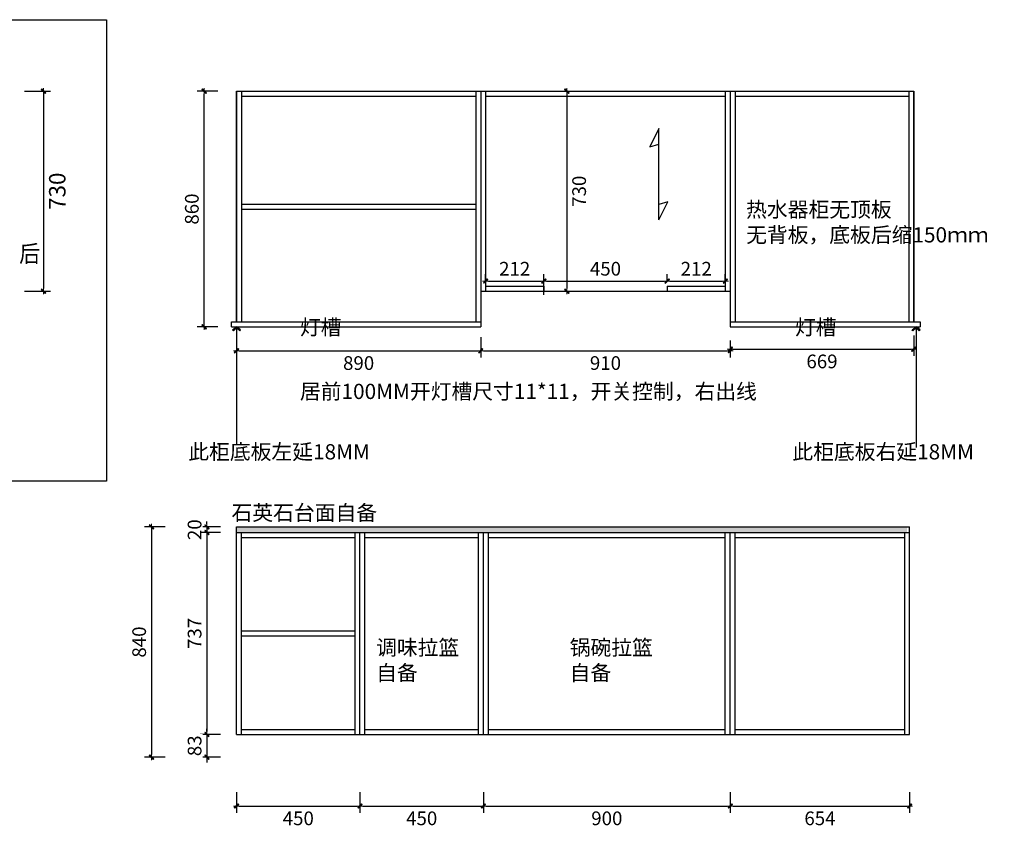
# Model space of a CAD drawing. Units: millimetres. Extents: x 898860 to 913131, y -64395 to -58354.
# Drawn here: x 906481 to 910071, y -61708 to -58760 of the extents above; entities that cross this region are included whole.
import ezdxf

# ---------------------------------------------------------------- set-up
doc = ezdxf.new("R2010")
doc.units = ezdxf.units.MM
for name, color, linetype in [('FF-TEXT', 50, 'Continuous'), ('HAT【填充】', 250, 'Continuous'), ('图框', 2, 'Continuous')]:
    doc.layers.add(name, color=color, linetype=linetype)
doc.layers.add('填充', color=252, linetype='Continuous', lineweight=15)
doc.styles.add('_SIMPLEX', font='txt', dxfattribs={"width": 0.8})
doc.styles.add('CCD_DIM', font='ARCHS.SHX')
doc.styles.get("Standard").update_dxf_attribs({"font": 'arial.ttf'})
doc.dimstyles.new('留白1：15', dxfattribs={"dimscale": 50, "dimtxt": 1.2, "dimasz": 0.2, "dimexe": 0.5, "dimexo": 1, "dimgap": 0.4, "dimtad": 2, "dimdec": 0, "dimrnd": 0.1, "dimdsep": 46, "dimtxsty": 'CCD_DIM', "dimblk": 'WS-cj', "dimcen": 1, "dimclrd": 44, "dimclre": 44, "dimclrt": 50, "dimadec": 1, "dimazin": 2, "dimtfac": 1, "dimtdec": 0, "dimtix": 1, "dimtmove": 2, "dimatfit": 3, "dimldrblk": '箭头', "dimfxl": 1.2, "dimfxlon": 1, "dimtolj": 1, "dimarcsym": 0})

# ---------------------------------------------------------------- blocks, each defined once
blk = doc.blocks.new('WS-cj')
blk.add_hatch(color=2).paths.add_polyline_path([(0.59, 0.82), (-0.82, -0.59), (-0.59, -0.82), (0.82, 0.59)])
at = {"color": 2, "linetype": 'ByBlock', "lineweight": 0}
for p, q in [((-1.1, 0), (0, 0)), ((0, 0), (1.1, 0))]:
    blk.add_line(p, q, dxfattribs=at)
at = {"color": 2}
blk.add_lwpolyline([(0.59, 0.82), (-0.82, -0.59), (-0.59, -0.82), (0.82, 0.59)], close=True, dxfattribs=at)
blk = doc.blocks.new('*D24')
at = {"layer": 'Defpoints', "color": 0, "transparency": 16777216}
for p in [(822836.9, -102025.5), (822416.8, -102865.5), (822829.2, -102865.5)]:
    blk.add_point(p, dxfattribs=at)
at = {"layer": 'HAT【填充】', "color": 44, "lineweight": -2, "transparency": 16777216}
for p, q in [((822466.8, -102025.5), (822391.8, -102025.5)), ((822466.8, -102865.5), (822391.8, -102865.5))]:
    blk.add_line(p, q, dxfattribs=at)
at = {"layer": 'HAT【填充】', "color": 44, "linetype": 'Continuous', "lineweight": -2, "transparency": 16777216}
blk.add_line((822416.8, -102035.5), (822416.8, -102855.5), dxfattribs=at)
at = {"layer": 'HAT【填充】', "color": 44, "lineweight": -2, "transparency": 16777216, "xscale": 10, "yscale": 10, "zscale": 10}
for p, rotation in [((822416.8, -102025.5), 90), ((822416.8, -102865.5), 270)]:
    blk.add_blockref('WS-cj', p, dxfattribs=dict(at, rotation=rotation))
at = {"layer": 'HAT【填充】', "color": 50, "transparency": 16777216, "insert": (822371.8, -102445.5), "char_height": 50, "attachment_point": 5, "rotation": 90, "style": 'CCD_DIM', "bg_fill": 3, "box_fill_scale": 1.1, "bg_fill_color": 256, "bg_fill_true_color": 13158600, "bg_fill_transparency": 0}
blk.add_mtext('\\A1;840', dxfattribs=at)
blk = doc.blocks.new('箭头')
at = {"color": 50}
for p, q in [((-0.37, 0), (-2.13, 0)), ((-1.44, 1.15), (-1.09, 1.44)), ((-1.44, 1.15), (-0.37, 0)), ((-1.44, -1.15), (-0.37, 0)), ((-1.09, 1.44), (0, 0)), ((-1.09, -1.44), (0, 0)), ((-1.44, -1.15), (-1.09, -1.44))]:
    blk.add_line(p, q, dxfattribs=at)
for points in [[(-1.44, 1.15), (-1.09, 1.44), (-0.37, 0), (0, 0)], [(-1.44, -1.15), (-1.09, -1.44), (-0.37, 0), (0, 0)]]:
    blk.add_solid(points, dxfattribs=at)
blk = doc.blocks.new('*D25')
at = {"layer": 'Defpoints', "color": 0, "transparency": 16777216}
for p in [(822727, -102025.5), (822727, -102045.5)]:
    blk.add_point(p, dxfattribs=at)
at = {"layer": 'HAT【填充】', "color": 44, "lineweight": -2, "transparency": 16777216}
for p, q in [((822668.9, -102025.5), (822593.9, -102025.5)), ((822668.9, -102045.5), (822593.9, -102045.5))]:
    blk.add_line(p, q, dxfattribs=at)
at = {"layer": 'HAT【填充】', "color": 44, "linetype": 'Continuous', "lineweight": -2, "transparency": 16777216}
for p, q in [((822618.9, -102015.5), (822618.9, -102005.5)), ((822618.9, -102025.5), (822618.9, -102045.5)), ((822618.9, -102055.5), (822618.9, -102065.5))]:
    blk.add_line(p, q, dxfattribs=at)
at = {"layer": 'HAT【填充】', "color": 44, "lineweight": -2, "transparency": 16777216, "xscale": 10, "yscale": 10, "zscale": 10}
for p, rotation in [((822618.9, -102025.5), 270), ((822618.9, -102045.5), 90)]:
    blk.add_blockref('WS-cj', p, dxfattribs=dict(at, rotation=rotation))
at = {"layer": 'HAT【填充】', "color": 50, "transparency": 16777216, "insert": (822573.9, -102035.5), "char_height": 50, "attachment_point": 5, "rotation": 90, "style": 'CCD_DIM', "bg_fill": 3, "box_fill_scale": 1.1, "bg_fill_color": 256, "bg_fill_true_color": 13158600, "bg_fill_transparency": 0}
blk.add_mtext('\\A1;20', dxfattribs=at)
at = {"layer": 'Defpoints', "color": 0, "transparency": 16777216}
blk.add_point((822618.9, -102045.5), dxfattribs=at)
blk = doc.blocks.new('*D26')
at = {"layer": 'Defpoints', "color": 0, "transparency": 16777216}
for p in [(822727, -102045.5), (822618.9, -102782.5), (822727, -102782.5)]:
    blk.add_point(p, dxfattribs=at)
at = {"layer": 'HAT【填充】', "color": 44, "lineweight": -2, "transparency": 16777216}
for p, q in [((822668.9, -102045.5), (822593.9, -102045.5)), ((822668.9, -102782.5), (822593.9, -102782.5))]:
    blk.add_line(p, q, dxfattribs=at)
at = {"layer": 'HAT【填充】', "color": 44, "linetype": 'Continuous', "lineweight": -2, "transparency": 16777216}
blk.add_line((822618.9, -102055.5), (822618.9, -102772.5), dxfattribs=at)
at = {"layer": 'HAT【填充】', "color": 44, "lineweight": -2, "transparency": 16777216, "xscale": 10, "yscale": 10, "zscale": 10}
for p, rotation in [((822618.9, -102045.5), 90), ((822618.9, -102782.5), 270)]:
    blk.add_blockref('WS-cj', p, dxfattribs=dict(at, rotation=rotation))
at = {"layer": 'HAT【填充】', "color": 50, "transparency": 16777216, "insert": (822573.9, -102414), "char_height": 50, "attachment_point": 5, "rotation": 90, "style": 'CCD_DIM', "bg_fill": 3, "box_fill_scale": 1.1, "bg_fill_color": 256, "bg_fill_true_color": 13158600, "bg_fill_transparency": 0}
blk.add_mtext('\\A1;737', dxfattribs=at)
blk = doc.blocks.new('*D27')
at = {"layer": 'Defpoints', "color": 0, "transparency": 16777216}
for p in [(822727, -102782.5), (825906.1, -102865.5)]:
    blk.add_point(p, dxfattribs=at)
at = {"layer": 'HAT【填充】', "color": 44, "linetype": 'Continuous', "lineweight": -2, "transparency": 16777216}
for p, q in [((822618.9, -102772.5), (822618.9, -102762.5)), ((822618.9, -102782.5), (822618.9, -102865.5)), ((822618.9, -102875.5), (822618.9, -102885.5))]:
    blk.add_line(p, q, dxfattribs=at)
at = {"layer": 'HAT【填充】', "color": 44, "lineweight": -2, "transparency": 16777216}
for p, q in [((822668.9, -102782.5), (822593.9, -102782.5)), ((822668.9, -102865.5), (822593.9, -102865.5))]:
    blk.add_line(p, q, dxfattribs=at)
at = {"layer": 'HAT【填充】', "color": 44, "lineweight": -2, "transparency": 16777216, "xscale": 10, "yscale": 10, "zscale": 10}
for p, rotation in [((822618.9, -102782.5), 270), ((822618.9, -102865.5), 90)]:
    blk.add_blockref('WS-cj', p, dxfattribs=dict(at, rotation=rotation))
at = {"layer": 'HAT【填充】', "color": 50, "transparency": 16777216, "insert": (822573.9, -102824), "char_height": 50, "attachment_point": 5, "rotation": 90, "style": 'CCD_DIM', "bg_fill": 3, "box_fill_scale": 1.1, "bg_fill_color": 256, "bg_fill_true_color": 13158600, "bg_fill_transparency": 0}
blk.add_mtext('\\A1;83', dxfattribs=at)
at = {"layer": 'Defpoints', "color": 0, "transparency": 16777216}
blk.add_point((822618.9, -102865.5), dxfattribs=at)
blk = doc.blocks.new('*D28')
at = {"layer": 'Defpoints', "color": 0, "transparency": 16777216}
for p in [(822727, -102782.5), (823177, -102782.5), (823177, -103043.8)]:
    blk.add_point(p, dxfattribs=at)
at = {"layer": 'HAT【填充】', "color": 44, "lineweight": -2, "transparency": 16777216}
for p, q in [((822727, -102993.8), (822727, -103068.8)), ((823177, -102993.8), (823177, -103068.8))]:
    blk.add_line(p, q, dxfattribs=at)
at = {"layer": 'HAT【填充】', "color": 44, "linetype": 'Continuous', "lineweight": -2, "transparency": 16777216}
blk.add_line((822737, -103043.8), (823167, -103043.8), dxfattribs=at)
at = {"layer": 'HAT【填充】', "color": 44, "lineweight": -2, "transparency": 16777216, "xscale": 10, "yscale": 10, "zscale": 10, "rotation": 180}
blk.add_blockref('WS-cj', (822727, -103043.8), dxfattribs=at)
at = {"layer": 'HAT【填充】', "color": 44, "lineweight": -2, "transparency": 16777216, "xscale": 10, "yscale": 10, "zscale": 10}
blk.add_blockref('WS-cj', (823177, -103043.8), dxfattribs=at)
at = {"layer": 'HAT【填充】', "color": 50, "transparency": 16777216, "insert": (822952, -103088.8), "char_height": 50, "attachment_point": 5, "style": 'CCD_DIM', "bg_fill": 3, "box_fill_scale": 1.1, "bg_fill_color": 256, "bg_fill_true_color": 13158600, "bg_fill_transparency": 0}
blk.add_mtext('\\A1;450', dxfattribs=at)
blk = doc.blocks.new('*D29')
at = {"layer": 'Defpoints', "color": 0, "transparency": 16777216}
for p in [(823177, -102782.5), (823627, -102782.5), (823627, -103043.8)]:
    blk.add_point(p, dxfattribs=at)
at = {"layer": 'HAT【填充】', "color": 44, "lineweight": -2, "transparency": 16777216}
for p, q in [((823177, -102993.8), (823177, -103068.8)), ((823627, -102993.8), (823627, -103068.8))]:
    blk.add_line(p, q, dxfattribs=at)
at = {"layer": 'HAT【填充】', "color": 44, "linetype": 'Continuous', "lineweight": -2, "transparency": 16777216}
blk.add_line((823187, -103043.8), (823617, -103043.8), dxfattribs=at)
at = {"layer": 'HAT【填充】', "color": 44, "lineweight": -2, "transparency": 16777216, "xscale": 10, "yscale": 10, "zscale": 10, "rotation": 180}
blk.add_blockref('WS-cj', (823177, -103043.8), dxfattribs=at)
at = {"layer": 'HAT【填充】', "color": 44, "lineweight": -2, "transparency": 16777216, "xscale": 10, "yscale": 10, "zscale": 10}
blk.add_blockref('WS-cj', (823627, -103043.8), dxfattribs=at)
at = {"layer": 'HAT【填充】', "color": 50, "transparency": 16777216, "insert": (823402, -103088.8), "char_height": 50, "attachment_point": 5, "style": 'CCD_DIM', "bg_fill": 3, "box_fill_scale": 1.1, "bg_fill_color": 256, "bg_fill_true_color": 13158600, "bg_fill_transparency": 0}
blk.add_mtext('\\A1;450', dxfattribs=at)
blk = doc.blocks.new('*D30')
at = {"layer": 'Defpoints', "color": 0, "transparency": 16777216}
for p in [(823627, -102782.5), (824527, -102782.5), (824527, -103043.8)]:
    blk.add_point(p, dxfattribs=at)
at = {"layer": 'HAT【填充】', "color": 44, "lineweight": -2, "transparency": 16777216}
for p, q in [((823627, -102993.8), (823627, -103068.8)), ((824527, -102993.8), (824527, -103068.8))]:
    blk.add_line(p, q, dxfattribs=at)
at = {"layer": 'HAT【填充】', "color": 44, "linetype": 'Continuous', "lineweight": -2, "transparency": 16777216}
blk.add_line((823637, -103043.8), (824517, -103043.8), dxfattribs=at)
at = {"layer": 'HAT【填充】', "color": 44, "lineweight": -2, "transparency": 16777216, "xscale": 10, "yscale": 10, "zscale": 10, "rotation": 180}
blk.add_blockref('WS-cj', (823627, -103043.8), dxfattribs=at)
at = {"layer": 'HAT【填充】', "color": 44, "lineweight": -2, "transparency": 16777216, "xscale": 10, "yscale": 10, "zscale": 10}
blk.add_blockref('WS-cj', (824527, -103043.8), dxfattribs=at)
at = {"layer": 'HAT【填充】', "color": 50, "transparency": 16777216, "insert": (824077, -103088.8), "char_height": 50, "attachment_point": 5, "style": 'CCD_DIM', "bg_fill": 3, "box_fill_scale": 1.1, "bg_fill_color": 256, "bg_fill_true_color": 13158600, "bg_fill_transparency": 0}
blk.add_mtext('\\A1;900', dxfattribs=at)
blk = doc.blocks.new('*D31')
at = {"layer": 'Defpoints', "color": 0, "transparency": 16777216}
for p in [(824527, -102782.5), (825181, -102782.5), (825181, -103043.8)]:
    blk.add_point(p, dxfattribs=at)
at = {"layer": 'HAT【填充】', "color": 44, "lineweight": -2, "transparency": 16777216}
for p, q in [((824527, -102993.8), (824527, -103068.8)), ((825181, -102993.8), (825181, -103068.8))]:
    blk.add_line(p, q, dxfattribs=at)
at = {"layer": 'HAT【填充】', "color": 44, "linetype": 'Continuous', "lineweight": -2, "transparency": 16777216}
blk.add_line((824537, -103043.8), (825171, -103043.8), dxfattribs=at)
at = {"layer": 'HAT【填充】', "color": 44, "lineweight": -2, "transparency": 16777216, "xscale": 10, "yscale": 10, "zscale": 10, "rotation": 180}
blk.add_blockref('WS-cj', (824527, -103043.8), dxfattribs=at)
at = {"layer": 'HAT【填充】', "color": 44, "lineweight": -2, "transparency": 16777216, "xscale": 10, "yscale": 10, "zscale": 10}
blk.add_blockref('WS-cj', (825181, -103043.8), dxfattribs=at)
at = {"layer": 'HAT【填充】', "color": 50, "transparency": 16777216, "insert": (824854, -103088.8), "char_height": 50, "attachment_point": 5, "style": 'CCD_DIM', "bg_fill": 3, "box_fill_scale": 1.1, "bg_fill_color": 256, "bg_fill_true_color": 13158600, "bg_fill_transparency": 0}
blk.add_mtext('\\A1;654', dxfattribs=at)
blk = doc.blocks.new('*D32')
at = {"layer": 'Defpoints', "color": 0, "transparency": 16777216}
for p in [(822727, -101277.5), (823617, -101277.5), (823617, -101382.5)]:
    blk.add_point(p, dxfattribs=at)
at = {"layer": 'HAT【填充】', "color": 44, "lineweight": -2, "transparency": 16777216}
for p, q in [((822727, -101332.5), (822727, -101407.5)), ((823617, -101332.5), (823617, -101407.5))]:
    blk.add_line(p, q, dxfattribs=at)
at = {"layer": 'HAT【填充】', "color": 44, "linetype": 'Continuous', "lineweight": -2, "transparency": 16777216}
blk.add_line((822737, -101382.5), (823607, -101382.5), dxfattribs=at)
at = {"layer": 'HAT【填充】', "color": 44, "lineweight": -2, "transparency": 16777216, "xscale": 10, "yscale": 10, "zscale": 10, "rotation": 180}
blk.add_blockref('WS-cj', (822727, -101382.5), dxfattribs=at)
at = {"layer": 'HAT【填充】', "color": 44, "lineweight": -2, "transparency": 16777216, "xscale": 10, "yscale": 10, "zscale": 10}
blk.add_blockref('WS-cj', (823617, -101382.5), dxfattribs=at)
at = {"layer": 'HAT【填充】', "color": 50, "transparency": 16777216, "insert": (823172, -101427.5), "char_height": 50, "attachment_point": 5, "style": 'CCD_DIM', "bg_fill": 3, "box_fill_scale": 1.1, "bg_fill_color": 256, "bg_fill_true_color": 13158600, "bg_fill_transparency": 0}
blk.add_mtext('\\A1;890', dxfattribs=at)
blk = doc.blocks.new('*D33')
at = {"layer": 'Defpoints', "color": 0, "transparency": 16777216}
for p in [(823617, -101295.5), (824527, -101295.5), (824527, -101382.5)]:
    blk.add_point(p, dxfattribs=at)
at = {"layer": 'HAT【填充】', "color": 44, "lineweight": -2, "transparency": 16777216}
for p, q in [((823617, -101345.5), (823617, -101407.5)), ((824527, -101345.5), (824527, -101407.5))]:
    blk.add_line(p, q, dxfattribs=at)
at = {"layer": 'HAT【填充】', "color": 44, "linetype": 'Continuous', "lineweight": -2, "transparency": 16777216}
blk.add_line((823627, -101382.5), (824517, -101382.5), dxfattribs=at)
at = {"layer": 'HAT【填充】', "color": 44, "lineweight": -2, "transparency": 16777216, "xscale": 10, "yscale": 10, "zscale": 10, "rotation": 180}
blk.add_blockref('WS-cj', (823617, -101382.5), dxfattribs=at)
at = {"layer": 'HAT【填充】', "color": 44, "lineweight": -2, "transparency": 16777216, "xscale": 10, "yscale": 10, "zscale": 10}
blk.add_blockref('WS-cj', (824527, -101382.5), dxfattribs=at)
at = {"layer": 'HAT【填充】', "color": 50, "transparency": 16777216, "insert": (824072, -101427.5), "char_height": 50, "attachment_point": 5, "style": 'CCD_DIM', "bg_fill": 3, "box_fill_scale": 1.1, "bg_fill_color": 256, "bg_fill_true_color": 13158600, "bg_fill_transparency": 0}
blk.add_mtext('\\A1;910', dxfattribs=at)
blk = doc.blocks.new('*D34')
at = {"layer": 'Defpoints', "color": 0, "transparency": 16777216}
for p in [(824527, -101295.5), (825196, -101277.5), (825196, -101376.5)]:
    blk.add_point(p, dxfattribs=at)
at = {"layer": 'HAT【填充】', "color": 44, "lineweight": -2, "transparency": 16777216}
for p, q in [((825196, -101327.5), (825196, -101401.5)), ((824527, -101345.5), (824527, -101401.5))]:
    blk.add_line(p, q, dxfattribs=at)
at = {"layer": 'HAT【填充】', "color": 44, "linetype": 'Continuous', "lineweight": -2, "transparency": 16777216}
blk.add_line((824537, -101376.5), (825186, -101376.5), dxfattribs=at)
at = {"layer": 'HAT【填充】', "color": 44, "lineweight": -2, "transparency": 16777216, "xscale": 10, "yscale": 10, "zscale": 10, "rotation": 180}
blk.add_blockref('WS-cj', (824527, -101376.5), dxfattribs=at)
at = {"layer": 'HAT【填充】', "color": 44, "lineweight": -2, "transparency": 16777216, "xscale": 10, "yscale": 10, "zscale": 10}
blk.add_blockref('WS-cj', (825196, -101376.5), dxfattribs=at)
at = {"layer": 'HAT【填充】', "color": 50, "transparency": 16777216, "insert": (824861.5, -101421.5), "char_height": 50, "attachment_point": 5, "style": 'CCD_DIM', "bg_fill": 3, "box_fill_scale": 1.1, "bg_fill_color": 256, "bg_fill_true_color": 13158600, "bg_fill_transparency": 0}
blk.add_mtext('\\A1;669', dxfattribs=at)
blk = doc.blocks.new('*D35')
at = {"layer": 'Defpoints', "color": 0, "transparency": 16777216}
for p in [(822608.9, -100435.5), (822727, -100435.5), (822727, -101295.5)]:
    blk.add_point(p, dxfattribs=at)
at = {"layer": 'HAT【填充】', "color": 44, "lineweight": -2, "transparency": 16777216}
for p, q in [((822658.9, -100435.5), (822583.9, -100435.5)), ((822658.9, -101295.5), (822583.9, -101295.5))]:
    blk.add_line(p, q, dxfattribs=at)
at = {"layer": 'HAT【填充】', "color": 44, "linetype": 'Continuous', "lineweight": -2, "transparency": 16777216}
blk.add_line((822608.9, -101285.5), (822608.9, -100445.5), dxfattribs=at)
at = {"layer": 'HAT【填充】', "color": 44, "lineweight": -2, "transparency": 16777216, "xscale": 10, "yscale": 10, "zscale": 10}
for p, rotation in [((822608.9, -100435.5), 90), ((822608.9, -101295.5), 270)]:
    blk.add_blockref('WS-cj', p, dxfattribs=dict(at, rotation=rotation))
at = {"layer": 'HAT【填充】', "color": 50, "transparency": 16777216, "insert": (822563.9, -100865.5), "char_height": 50, "attachment_point": 5, "rotation": 90, "style": 'CCD_DIM', "bg_fill": 3, "box_fill_scale": 1.1, "bg_fill_color": 256, "bg_fill_true_color": 13158600, "bg_fill_transparency": 0}
blk.add_mtext('\\A1;860', dxfattribs=at)
blk = doc.blocks.new('*D39')
at = {"layer": 'Defpoints', "color": 0, "transparency": 16777216}
for p in [(821904.2, -100435.5), (821904.2, -101165.5), (822023.3, -101165.5)]:
    blk.add_point(p, dxfattribs=at)
at = {"layer": 'HAT【填充】', "color": 44, "lineweight": -2, "transparency": 16777216}
for p, q in [((821954.2, -100435.5), (822048.3, -100435.5)), ((822023.3, -100445.5), (822023.3, -101155.5)), ((821954.2, -101165.5), (822048.3, -101165.5))]:
    blk.add_line(p, q, dxfattribs=at)
at = {"layer": 'HAT【填充】', "color": 44, "lineweight": -2, "transparency": 16777216, "xscale": 10, "yscale": 10, "zscale": 10}
for p, rotation in [((822023.3, -100435.5), 90), ((822023.3, -101165.5), 270)]:
    blk.add_blockref('WS-cj', p, dxfattribs=dict(at, rotation=rotation))
at = {"layer": 'HAT【填充】', "color": 50, "transparency": 16777216, "insert": (822073.3, -100800.5), "char_height": 60, "attachment_point": 5, "rotation": 90, "style": 'CCD_DIM', "bg_fill": 3, "box_fill_scale": 1.1, "bg_fill_color": 256, "bg_fill_true_color": 13158600, "bg_fill_transparency": 0}
blk.add_mtext('\\A1;730', dxfattribs=at)
blk = doc.blocks.new('*D51')
at = {"layer": 'Defpoints', "color": 0, "transparency": 16777216}
for p in [(824297, -101128.3), (823847, -101147.5), (824297, -101147.5)]:
    blk.add_point(p, dxfattribs=at)
at = {"layer": 'HAT【填充】', "color": 44, "lineweight": -2, "transparency": 16777216}
for p, q in [((823847, -101128.3), (823847, -101103.3)), ((824297, -101128.3), (824297, -101103.3))]:
    blk.add_line(p, q, dxfattribs=at)
at = {"layer": 'HAT【填充】', "color": 44, "linetype": 'Continuous', "lineweight": -2, "transparency": 16777216}
blk.add_line((823857, -101128.3), (824287, -101128.3), dxfattribs=at)
at = {"layer": 'HAT【填充】', "color": 44, "lineweight": -2, "transparency": 16777216, "xscale": 10, "yscale": 10, "zscale": 10, "rotation": 180}
blk.add_blockref('WS-cj', (823847, -101128.3), dxfattribs=at)
at = {"layer": 'HAT【填充】', "color": 44, "lineweight": -2, "transparency": 16777216, "xscale": 10, "yscale": 10, "zscale": 10}
blk.add_blockref('WS-cj', (824297, -101128.3), dxfattribs=at)
at = {"layer": 'HAT【填充】', "color": 50, "transparency": 16777216, "insert": (824072, -101083.3), "char_height": 50, "attachment_point": 5, "style": 'CCD_DIM', "bg_fill": 3, "box_fill_scale": 1.1, "bg_fill_color": 256, "bg_fill_true_color": 13158600, "bg_fill_transparency": 0}
blk.add_mtext('\\A1;450', dxfattribs=at)
blk = doc.blocks.new('*D52')
at = {"layer": 'Defpoints', "color": 0, "transparency": 16777216}
for p in [(823847, -101128.3), (823635, -101165.5), (823847, -101295.5)]:
    blk.add_point(p, dxfattribs=at)
at = {"layer": 'HAT【填充】', "color": 44, "lineweight": -2, "transparency": 16777216}
for p, q in [((823635, -101128.3), (823635, -101103.3)), ((823847, -101178.3), (823847, -101103.3))]:
    blk.add_line(p, q, dxfattribs=at)
at = {"layer": 'HAT【填充】', "color": 44, "linetype": 'Continuous', "lineweight": -2, "transparency": 16777216}
blk.add_line((823645, -101128.3), (823837, -101128.3), dxfattribs=at)
at = {"layer": 'HAT【填充】', "color": 44, "lineweight": -2, "transparency": 16777216, "xscale": 10, "yscale": 10, "zscale": 10, "rotation": 180}
blk.add_blockref('WS-cj', (823635, -101128.3), dxfattribs=at)
at = {"layer": 'HAT【填充】', "color": 44, "lineweight": -2, "transparency": 16777216, "xscale": 10, "yscale": 10, "zscale": 10}
blk.add_blockref('WS-cj', (823847, -101128.3), dxfattribs=at)
at = {"layer": 'HAT【填充】', "color": 50, "transparency": 16777216, "insert": (823741, -101083.3), "char_height": 50, "attachment_point": 5, "style": 'CCD_DIM', "bg_fill": 3, "box_fill_scale": 1.1, "bg_fill_color": 256, "bg_fill_true_color": 13158600, "bg_fill_transparency": 0}
blk.add_mtext('\\A1;212', dxfattribs=at)
blk = doc.blocks.new('*D53')
at = {"layer": 'Defpoints', "color": 0, "transparency": 16777216}
for p in [(824509, -101128.3), (824297, -101147.5), (824509, -101147.5)]:
    blk.add_point(p, dxfattribs=at)
at = {"layer": 'HAT【填充】', "color": 44, "lineweight": -2, "transparency": 16777216}
for p, q in [((824297, -101128.3), (824297, -101103.3)), ((824509, -101128.3), (824509, -101103.3))]:
    blk.add_line(p, q, dxfattribs=at)
at = {"layer": 'HAT【填充】', "color": 44, "linetype": 'Continuous', "lineweight": -2, "transparency": 16777216}
blk.add_line((824307, -101128.3), (824499, -101128.3), dxfattribs=at)
at = {"layer": 'HAT【填充】', "color": 44, "lineweight": -2, "transparency": 16777216, "xscale": 10, "yscale": 10, "zscale": 10, "rotation": 180}
blk.add_blockref('WS-cj', (824297, -101128.3), dxfattribs=at)
at = {"layer": 'HAT【填充】', "color": 44, "lineweight": -2, "transparency": 16777216, "xscale": 10, "yscale": 10, "zscale": 10}
blk.add_blockref('WS-cj', (824509, -101128.3), dxfattribs=at)
at = {"layer": 'HAT【填充】', "color": 50, "transparency": 16777216, "insert": (824403, -101083.3), "char_height": 50, "attachment_point": 5, "style": 'CCD_DIM', "bg_fill": 3, "box_fill_scale": 1.1, "bg_fill_color": 256, "bg_fill_true_color": 13158600, "bg_fill_transparency": 0}
blk.add_mtext('\\A1;212', dxfattribs=at)
blk = doc.blocks.new('*D54')
at = {"layer": 'Defpoints', "color": 0, "transparency": 16777216}
for p in [(823742.5, -100435.5), (823742.5, -101165.5), (823931, -101165.5)]:
    blk.add_point(p, dxfattribs=at)
at = {"layer": 'HAT【填充】', "color": 44, "lineweight": -2, "transparency": 16777216}
for p, q in [((823881, -100435.5), (823956, -100435.5)), ((823881, -101165.5), (823956, -101165.5))]:
    blk.add_line(p, q, dxfattribs=at)
at = {"layer": 'HAT【填充】', "color": 44, "linetype": 'Continuous', "lineweight": -2, "transparency": 16777216}
blk.add_line((823931, -100445.5), (823931, -101155.5), dxfattribs=at)
at = {"layer": 'HAT【填充】', "color": 44, "lineweight": -2, "transparency": 16777216, "xscale": 10, "yscale": 10, "zscale": 10}
for p, rotation in [((823931, -100435.5), 90), ((823931, -101165.5), 270)]:
    blk.add_blockref('WS-cj', p, dxfattribs=dict(at, rotation=rotation))
at = {"layer": 'HAT【填充】', "color": 50, "transparency": 16777216, "insert": (823976, -100800.5), "char_height": 50, "attachment_point": 5, "rotation": 90, "style": 'CCD_DIM', "bg_fill": 3, "box_fill_scale": 1.1, "bg_fill_color": 256, "bg_fill_true_color": 13158600, "bg_fill_transparency": 0}
blk.add_mtext('\\A1;730', dxfattribs=at)
blk = doc.blocks.new('A$C7EAF4AA7')
at = {"layer": '填充', "color": 6, "lineweight": -3}
for p, q in [((0, 1.65), (3.3, 3.3)), ((3.3, 3.3), (2.8, 1.65)), ((0, 1.65), (16.65, 1.65)), ((16.65, 1.65), (13.35, 0)), ((13.35, 0), (13.85, 1.65))]:
    blk.add_line(p, q, dxfattribs=at)

msp = doc.modelspace()

# ---------------------------------------------------------------- hatches: boundary and pattern name
at = {"layer": 'HAT【填充】'}
h = msp.add_hatch(dxfattribs=at)
h.set_pattern_fill('ANGLE', color=8)
h.set_pattern_definition([(0, (15033.723, 6557.862), (0, 6.985), [5.08, -1.905]), (90, (15033.723, 6557.862), (-6.985, 4e-16), [5.08, -1.905])])
h.paths.add_polyline_path([(909715.98, -60631.48), (909715.98, -60611.48), (907271.98, -60611.48), (907271.98, -60631.48)])

# ---------------------------------------------------------------- linework, layer by layer
at = {"layer": 'HAT【填充】', "color": 8}
for p, q in [((907271.98, -59021.48), (909740.98, -59021.48)), ((907271.98, -59863.48), (907271.98, -59021.48)), ((907271.98, -59021.48), (907271.98, -59863.48)), ((907289.98, -59021.48), (907289.98, -59863.48)), ((907289.98, -59039.48), (908143.98, -59039.48)), ((908143.98, -59021.48), (908143.98, -59863.48)), ((908161.98, -59021.48), (908161.98, -59881.48)), ((908179.98, -59021.48), (908179.98, -59751.48)), ((908179.98, -59039.48), (909053.98, -59039.48)), ((909053.98, -59021.48), (909053.98, -59751.48)), ((909071.98, -59021.48), (909071.98, -59881.48)), ((909089.98, -59021.48), (909089.98, -59863.48)), ((909089.98, -59039.48), (909722.98, -59039.48)), ((909722.98, -59021.48), (909722.98, -59863.48)), ((909740.98, -59863.48), (909740.98, -59021.48)), ((909740.98, -59021.48), (909740.98, -59863.48)), ((907289.98, -59433.48), (908143.98, -59433.48)), ((907289.98, -59451.48), (908143.98, -59451.48)), ((908179.98, -59733.48), (908391.98, -59733.48)), ((908391.98, -59733.48), (908391.98, -59751.48)), ((908841.98, -59733.48), (909053.98, -59733.48)), ((908841.98, -59733.48), (908841.98, -59751.48)), ((908161.98, -59751.48), (909071.98, -59751.48)), ((907253.98, -59863.48), (908161.98, -59863.48)), ((909071.98, -59863.48), (909764.98, -59863.48)), ((909764.98, -59863.48), (909764.98, -59881.48)), ((907271.98, -61368.48), (907271.98, -60611.48)), ((907289.98, -61368.48), (907289.98, -60631.48)), ((907703.98, -61368.48), (907703.98, -60631.48)), ((907721.98, -61368.48), (907721.98, -60631.48)), ((907739.98, -61368.48), (907739.98, -60631.48)), ((908153.98, -61368.48), (908153.98, -60631.48)), ((908171.98, -61368.48), (908171.98, -60631.48)), ((908189.98, -61368.48), (908189.98, -60631.48)), ((909053.98, -61368.48), (909053.98, -60631.48)), ((909071.98, -61368.48), (909071.98, -60631.48)), ((909089.98, -61368.48), (909089.98, -60631.48)), ((909707.98, -61368.48), (909707.98, -60631.48)), ((909725.98, -61368.48), (909725.98, -60611.48)), ((907289.98, -60649.48), (907703.98, -60649.48)), ((907739.98, -60649.48), (908153.98, -60649.48)), ((908189.98, -60649.48), (909053.98, -60649.48)), ((909089.98, -60649.48), (909707.98, -60649.48)), ((907289.98, -61350.48), (907703.98, -61350.48)), ((907739.98, -61350.48), (908153.98, -61350.48)), ((908189.98, -61350.48), (909053.98, -61350.48)), ((909089.98, -61350.48), (909707.98, -61350.48)), ((907271.98, -61368.48), (909725.98, -61368.48))]:
    msp.add_line(p, q, dxfattribs=at)
at = {"layer": 'HAT【填充】', "color": 2}
for p, q in [((907253.98, -59881.48), (908161.98, -59881.48)), ((909071.98, -59881.48), (909764.98, -59881.48))]:
    msp.add_line(p, q, dxfattribs=at)
at = {"layer": 'HAT【填充】', "color": 1}
for p, q in [((907271.98, -60611.48), (909725.98, -60611.48)), ((907271.98, -60631.48), (909725.98, -60631.48))]:
    msp.add_line(p, q, dxfattribs=at)

# ---------------------------------------------------------------- block references
at = {"color": 1, "xscale": -20, "yscale": 20, "zscale": 20, "rotation": 270.0000000000001}
msp.add_blockref('A$C7EAF4AA7', (908778.38, -59491.13), dxfattribs=at)

# ---------------------------------------------------------------- texts
at = {"layer": '图框', "color": 3, "char_height": 55.566, "attachment_point": 1}
for s, insert, width in [('{\\fFangSong|b0|i0|c134|p49;热水器柜无顶板\\P无背板，底板后缩150ｍｍ}', (909129.77, -59425.2), 624.7821), ('{\\fFangSong|b0|i0|c134|p49;居前100MM开灯槽尺寸11*11，开关控制，右出线}', (907503.08, -60089.14), 1024.388), ('{\\fFangSong|b0|i0|c134|p49;此柜底板左延18MM}', (907095.89, -60309.48), 1024.388), ('{\\fFangSong|b0|i0|c134|p49;此柜底板右延18MM}', (909298.39, -60309.48), 1024.388), ('{\\fFangSong|b0|i0|c134|p49;调味拉篮\\P自备}', (907780.81, -61023.58), 624.7821), ('{\\fFangSong|b0|i0|c134|p49;锅碗拉篮\\P自备}', (908486.62, -61023.58), 624.7821)]:
    msp.add_mtext(s, dxfattribs=dict(at, insert=insert, width=width))

# ---------------------------------------------------------------- dimensions: what is measured, and where the dimension line sits
at = {"layer": 'HAT【填充】', "color": 8}
dim = msp.add_linear_dim(base=(906568.27, -59751.48), p1=(906449.25, -59021.48), p2=(906449.25, -59751.48), angle=90, dimstyle='留白1：15', override={"dimfxl": 50, "dimtfill": 1, "dimarcsym": 1}, dxfattribs=at)
dim.commit()
dim.dimension.update_dxf_attribs({"geometry": '*D39', "text_midpoint": (906618.27, -59386.48), "insert": (84545, 41414)})

# ---------------------------------------------------------------- next in the draw order: linework, layer by layer
at = {"color": 1}
msp.add_lwpolyline([(904287.52, -58760.45), (906797.23, -58760.45), (906797.23, -60444.08), (904287.52, -60444.08)], close=True, dxfattribs=at)

# ---------------------------------------------------------------- next in the draw order: texts
at = {"layer": 'FF-TEXT', "insert": (906479.37, -59614.39), "char_height": 62.1509, "attachment_point": 4, "style": '_SIMPLEX'}
msp.add_mtext('\\A1;{\\fSimHei|b0|i0|c134|p49;\\W0.9;后}', dxfattribs=at)

# ---------------------------------------------------------------- next in the draw order: dimensions: what is measured, and where the dimension line sits
at = {"layer": 'HAT【填充】', "color": 1}
for base, p1, p2, picture, middle in [((908841.98, -59714.32), (908391.98, -59733.48), (908841.98, -59733.48), '*D51', (908616.98, -59669.32)), ((908161.98, -59968.49), (907271.98, -59863.48), (908161.98, -59863.48), '*D32', (907716.98, -60013.49))]:
    dim = msp.add_linear_dim(base=base, p1=p1, p2=p2, dimstyle='留白1：15', override={"dimtxt": 1, "dimfxl": 1, "dimtfill": 1, "dimarcsym": 1}, dxfattribs=at)
    dim.commit()
    dim.dimension.update_dxf_attribs({"geometry": picture, "text_midpoint": middle, "insert": (84545, 41414)})
dim = msp.add_linear_dim(base=(906961.76, -61451.48), p1=(907381.86, -60611.48), p2=(907374.24, -61451.48), angle=90, dimstyle='留白1：15', override={"dimtxt": 1, "dimfxl": 1, "dimtfill": 1, "dimarcsym": 1}, dxfattribs=at)
dim.commit()
dim.dimension.update_dxf_attribs({"geometry": '*D24', "text_midpoint": (906916.76, -61031.48), "insert": (84545, 41414)})

# ---------------------------------------------------------------- next in the draw order: linework, layer by layer
at = {"layer": 'HAT【填充】', "color": 8}
for p, q in [((907253.98, -59881.48), (907253.98, -59863.48)), ((907289.98, -60990.98), (907703.98, -60990.98)), ((907289.98, -61008.98), (907703.98, -61008.98))]:
    msp.add_line(p, q, dxfattribs=at)

# ---------------------------------------------------------------- next in the draw order: texts
at = {"layer": '图框', "color": 3, "insert": (907503.08, -59854.88), "char_height": 55.566, "width": 346.4835, "attachment_point": 1}
msp.add_mtext('{\\fFangSong|b0|i0|c134|p49;灯槽}', dxfattribs=at)

# ---------------------------------------------------------------- next in the draw order: dimensions: what is measured, and where the dimension line sits
at = {"layer": 'HAT【填充】', "color": 1}
for base, p1, p2, picture, middle in [((909053.98, -59714.32), (908841.98, -59733.48), (909053.98, -59733.48), '*D53', (908947.98, -59669.32)), ((909071.98, -59968.49), (908161.98, -59881.48), (909071.98, -59881.48), '*D33', (908616.98, -60013.49))]:
    dim = msp.add_linear_dim(base=base, p1=p1, p2=p2, dimstyle='留白1：15', override={"dimtxt": 1, "dimfxl": 1, "dimtfill": 1, "dimarcsym": 1}, dxfattribs=at)
    dim.commit()
    dim.dimension.update_dxf_attribs({"geometry": picture, "text_midpoint": middle, "insert": (84545, 41414)})
dim = msp.add_linear_dim(base=(907163.87, -60631.48), p1=(907271.98, -60611.48), p2=(907271.98, -60631.48), angle=90, dimstyle='留白1：15', override={"dimtxt": 1, "dimfxl": 1, "dimtfill": 1, "dimarcsym": 1}, dxfattribs=at)
dim.commit()
dim.dimension.update_dxf_attribs({"geometry": '*D25', "text_midpoint": (907118.87, -60621.48), "insert": (84545, 41414)})

# ---------------------------------------------------------------- next in the draw order: texts
at = {"layer": '图框', "color": 3, "insert": (907253.55, -60439.09), "char_height": 55.566, "width": 678.5288, "attachment_point": 1}
msp.add_mtext('{\\fFangSong|b0|i0|c134|p49;\\P石英石台面自备}', dxfattribs=at)

# ---------------------------------------------------------------- next in the draw order: dimensions: what is measured, and where the dimension line sits
at = {"layer": 'HAT【填充】', "color": 1}
for base, p1, p2, picture, middle in [((907153.9, -59021.48), (907271.98, -59881.48), (907271.98, -59021.48), '*D35', (907108.9, -59451.48)), ((907163.87, -61368.48), (907271.98, -60631.48), (907271.98, -61368.48), '*D26', (907118.87, -60999.98))]:
    dim = msp.add_linear_dim(base=base, p1=p1, p2=p2, angle=90, dimstyle='留白1：15', override={"dimtxt": 1, "dimfxl": 1, "dimtfill": 1, "dimarcsym": 1}, dxfattribs=at)
    dim.commit()
    dim.dimension.update_dxf_attribs({"geometry": picture, "text_midpoint": middle, "insert": (84545, 41414)})
for base, p1, p2, picture, middle in [((908391.98, -59714.32), (908179.98, -59751.48), (908391.98, -59881.48), '*D52', (908285.98, -59669.32)), ((909740.98, -59962.49), (909071.98, -59881.48), (909740.98, -59863.48), '*D34', (909406.48, -60007.49))]:
    dim = msp.add_linear_dim(base=base, p1=p1, p2=p2, dimstyle='留白1：15', override={"dimtxt": 1, "dimfxl": 1, "dimtfill": 1, "dimarcsym": 1}, dxfattribs=at)
    dim.commit()
    dim.dimension.update_dxf_attribs({"geometry": picture, "text_midpoint": middle, "insert": (84545, 41414)})

# ---------------------------------------------------------------- next in the draw order: texts
at = {"layer": '图框', "color": 3, "insert": (909307.95, -59854.88), "char_height": 55.566, "width": 346.4835, "attachment_point": 1}
msp.add_mtext('{\\fFangSong|b0|i0|c134|p49;灯槽}', dxfattribs=at)

# ---------------------------------------------------------------- next in the draw order: dimensions: what is measured, and where the dimension line sits
at = {"layer": 'HAT【填充】', "color": 1}
for base, p1, p2, picture, middle in [((908476.01, -59751.48), (908287.49, -59021.48), (908287.49, -59751.48), '*D54', (908521.01, -59386.48)), ((907163.87, -61451.48), (907271.98, -61368.48), (910451.06, -61451.48), '*D27', (907118.87, -61409.98))]:
    dim = msp.add_linear_dim(base=base, p1=p1, p2=p2, angle=90, dimstyle='留白1：15', override={"dimtxt": 1, "dimfxl": 1, "dimtfill": 1, "dimarcsym": 1}, dxfattribs=at)
    dim.commit()
    dim.dimension.update_dxf_attribs({"geometry": picture, "text_midpoint": middle, "insert": (84545, 41414)})

# ---------------------------------------------------------------- next in the draw order: leaders
for points in [[(907271.98, -59881.48), (907271.98, -60308.18)], [(909749.65, -59881.48), (909749.65, -60321.16)]]:
    msp.add_leader(points, dimstyle='留白1：15', override={"dimtxt": 1, "dimgap": 0.4, "dimtad": 0, "dimfxl": 1, "dimtfill": 1, "dimarcsym": 1}, dxfattribs=at)

# ---------------------------------------------------------------- next in the draw order: dimensions: what is measured, and where the dimension line sits
dim = msp.add_linear_dim(base=(907721.98, -61629.79), p1=(907271.98, -61368.48), p2=(907721.98, -61368.48), dimstyle='留白1：15', override={"dimtxt": 1, "dimfxl": 1, "dimtfill": 1, "dimarcsym": 1}, dxfattribs=at)
dim.commit()
dim.dimension.update_dxf_attribs({"geometry": '*D28', "text_midpoint": (907496.98, -61674.79), "insert": (84545, 41414)})

# ---------------------------------------------------------------- next in the draw order: dimensions: what is measured, and where the dimension line sits
dim = msp.add_linear_dim(base=(908171.98, -61629.79), p1=(907721.98, -61368.48), p2=(908171.98, -61368.48), dimstyle='留白1：15', override={"dimtxt": 1, "dimfxl": 1, "dimtfill": 1, "dimarcsym": 1}, dxfattribs=at)
dim.commit()
dim.dimension.update_dxf_attribs({"geometry": '*D29', "text_midpoint": (907946.98, -61674.79), "insert": (84545, 41414)})

# ---------------------------------------------------------------- next in the draw order: dimensions: what is measured, and where the dimension line sits
dim = msp.add_linear_dim(base=(909071.98, -61629.79), p1=(908171.98, -61368.48), p2=(909071.98, -61368.48), dimstyle='留白1：15', override={"dimtxt": 1, "dimfxl": 1, "dimtfill": 1, "dimarcsym": 1}, dxfattribs=at)
dim.commit()
dim.dimension.update_dxf_attribs({"geometry": '*D30', "text_midpoint": (908621.98, -61674.79), "insert": (84545, 41414)})

# ---------------------------------------------------------------- next in the draw order: dimensions: what is measured, and where the dimension line sits
dim = msp.add_linear_dim(base=(909725.98, -61629.79), p1=(909071.98, -61368.48), p2=(909725.98, -61368.48), dimstyle='留白1：15', override={"dimtxt": 1, "dimfxl": 1, "dimtfill": 1, "dimarcsym": 1}, dxfattribs=at)
dim.commit()
dim.dimension.update_dxf_attribs({"geometry": '*D31', "text_midpoint": (909398.98, -61674.79), "insert": (84545, 41414)})

doc.saveas('drawing.dxf')
